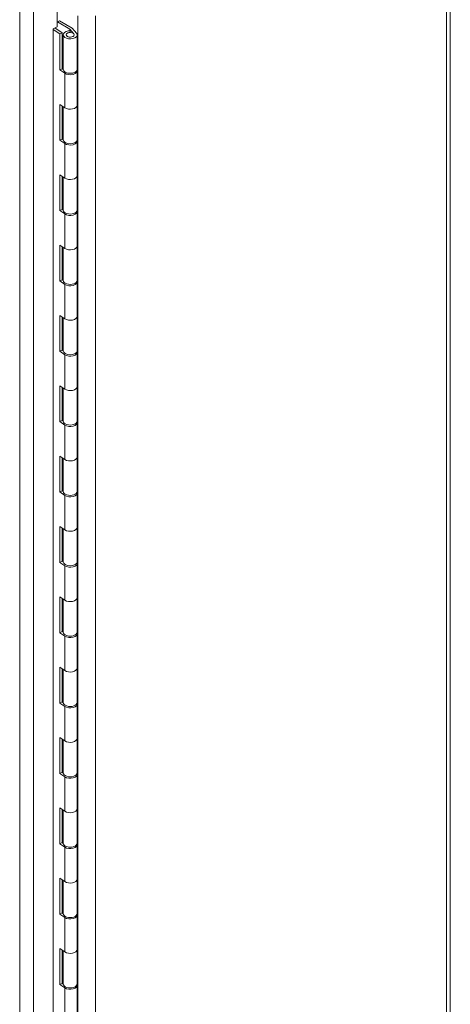
# Model space of a CAD drawing. Units: inches. Extents: x 6 to 331, y 6 to 205.
# Drawn here: x 319 to 325, y 94 to 108 of the extents above; entities that cross this region are included whole.
import ezdxf

# ---------------------------------------------------------------- set-up
doc = ezdxf.new("R2010")
doc.units = ezdxf.units.IN
doc.header["$LTSCALE"] = 20
doc.header["$MEASUREMENT"] = 0
doc.layers.add('Visible (ANSI)', color=7, linetype='Continuous', lineweight=5)
doc.layers.add('Visible Narrow (ANSI)', color=7, linetype='Continuous', lineweight=5)

msp = doc.modelspace()

# ---------------------------------------------------------------- linework, layer by layer
at = {"layer": 'Visible (ANSI)'}
for p, q in [((325.2481, 112.3405), (325.2481, 80.7336)), ((319.5328, 108.7173), (319.5328, 108.0277)), ((319.4776, 107.9959), (319.5328, 108.0277)), ((319.4776, 79.3657), (319.4776, 107.9959)), ((319.5745, 107.9214), (319.4776, 107.9879)), ((319.6075, 107.9373), (319.5019, 108.0098)), ((319.5328, 108.0941), (319.5377, 108.0969)), ((319.5377, 108.0969), (319.5682, 108.1145)), ((319.7172, 107.9935), (319.5377, 108.0969)), ((319.5682, 108.1145), (319.7527, 108.0082)), ((319.7772, 107.9244), (319.719, 107.9921)), ((319.7545, 108.0068), (319.8159, 107.9354)), ((319.5745, 107.9214), (319.6075, 107.9373)), ((319.5745, 107.4002), (319.5745, 107.9214)), ((319.6075, 107.9373), (319.6075, 107.4161)), ((319.623, 107.4086), (319.623, 107.9094)), ((319.7253, 107.9431), (319.7258, 107.968)), ((319.7258, 107.968), (319.7258, 107.9431)), ((319.8264, 107.4086), (319.8264, 107.9094)), ((319.6075, 107.6096), (319.6194, 107.6027)), ((319.6075, 107.4161), (319.5745, 107.4002)), ((319.6075, 107.517), (319.623, 107.508)), ((319.6194, 107.475), (319.6075, 107.4818)), ((319.6075, 107.4161), (319.6231, 107.4054)), ((319.6468, 107.3506), (319.5745, 107.4002)), ((319.8264, 106.8875), (319.8264, 107.3882)), ((319.5745, 106.8994), (319.6468, 106.8498)), ((319.5745, 106.3782), (319.5745, 106.8994)), ((319.6075, 106.8768), (319.6075, 106.3942)), ((319.623, 106.3867), (319.623, 106.8661)), ((319.8264, 106.3867), (319.8264, 106.8875)), ((319.6075, 106.3942), (319.5745, 106.3782)), ((319.6468, 106.3286), (319.5745, 106.3782)), ((319.6075, 106.3942), (319.6231, 106.3835)), ((319.8264, 105.8655), (319.8264, 106.3663)), ((319.5745, 105.8775), (319.6468, 105.8279)), ((319.5745, 105.3563), (319.5745, 105.8775)), ((319.6075, 105.8548), (319.6075, 105.3723)), ((319.623, 105.3648), (319.623, 105.8442)), ((319.8264, 105.3648), (319.8264, 105.8655)), ((319.6075, 105.3723), (319.5745, 105.3563)), ((319.6468, 105.3067), (319.5745, 105.3563)), ((319.6075, 105.3723), (319.6231, 105.3615)), ((319.8264, 104.8436), (319.8264, 105.3443)), ((319.5745, 104.8556), (319.6468, 104.8059)), ((319.5745, 104.3344), (319.5745, 104.8556)), ((319.8264, 104.3428), (319.8264, 104.8436)), ((319.6075, 104.8329), (319.6075, 104.3503)), ((319.623, 104.3428), (319.623, 104.8223)), ((319.6075, 104.3503), (319.5745, 104.3344)), ((319.6468, 104.2848), (319.5745, 104.3344)), ((319.6075, 104.3503), (319.6231, 104.3396)), ((319.8264, 103.8217), (319.8264, 104.3224)), ((319.5745, 103.8336), (319.6468, 103.784)), ((319.5745, 103.3124), (319.5745, 103.8336)), ((319.6075, 103.811), (319.6075, 103.3284)), ((319.623, 103.3209), (319.623, 103.8003)), ((319.8264, 103.3209), (319.8264, 103.8217)), ((319.6075, 103.3284), (319.5745, 103.3124)), ((319.6468, 103.2628), (319.5745, 103.3124)), ((319.6075, 103.3284), (319.6231, 103.3177)), ((319.8264, 102.7997), (319.8264, 103.3005)), ((319.5745, 102.8117), (319.6468, 102.7621)), ((319.5745, 102.2905), (319.5745, 102.8117)), ((319.6075, 102.789), (319.6075, 102.3065)), ((319.623, 102.299), (319.623, 102.7784)), ((319.8264, 102.299), (319.8264, 102.7997)), ((319.6075, 102.3065), (319.5745, 102.2905)), ((319.6468, 102.2409), (319.5745, 102.2905)), ((319.6075, 102.3065), (319.6231, 102.2957)), ((319.8264, 101.7778), (319.8264, 102.2785)), ((319.5745, 101.7898), (319.6468, 101.7401)), ((319.5745, 101.2686), (319.5745, 101.7898)), ((319.6075, 101.7671), (319.6075, 101.2845)), ((319.623, 101.277), (319.623, 101.7565)), ((319.8264, 101.277), (319.8264, 101.7778)), ((319.6075, 101.2845), (319.5745, 101.2686)), ((319.6468, 101.219), (319.5745, 101.2686)), ((319.6075, 101.2845), (319.6231, 101.2738)), ((319.8264, 100.7559), (319.8264, 101.2566)), ((319.5745, 100.7678), (319.6468, 100.7182)), ((319.5745, 100.2466), (319.5745, 100.7678)), ((319.6075, 100.7452), (319.6075, 100.2626)), ((319.623, 100.2551), (319.623, 100.7345)), ((319.8264, 100.2551), (319.8264, 100.7559)), ((319.6075, 100.2626), (319.5745, 100.2466)), ((319.6075, 100.2626), (319.6231, 100.2519)), ((319.6468, 100.197), (319.5745, 100.2466)), ((319.8264, 99.7339), (319.8264, 100.2347)), ((319.5745, 99.7459), (319.6468, 99.6963)), ((319.5745, 99.2247), (319.5745, 99.7459)), ((319.6075, 99.7232), (319.6075, 99.2407)), ((319.623, 99.2332), (319.623, 99.7126)), ((319.8264, 99.2332), (319.8264, 99.7339)), ((319.6075, 99.2407), (319.5745, 99.2247)), ((319.6468, 99.1751), (319.5745, 99.2247)), ((319.6075, 99.2407), (319.6231, 99.2299)), ((319.8264, 98.712), (319.8264, 99.2127)), ((319.5745, 98.724), (319.6468, 98.6743)), ((319.5745, 98.2028), (319.5745, 98.724)), ((319.6075, 98.7013), (319.6075, 98.2187)), ((319.623, 98.2112), (319.623, 98.6907)), ((319.8264, 98.2112), (319.8264, 98.712)), ((319.6075, 98.2187), (319.5745, 98.2028)), ((319.6468, 98.1532), (319.5745, 98.2028)), ((319.6075, 98.2187), (319.6231, 98.208)), ((319.8264, 97.6901), (319.8264, 98.1908)), ((319.5745, 97.702), (319.6468, 97.6524)), ((319.5745, 97.1808), (319.5745, 97.702)), ((319.8264, 97.1893), (319.8264, 97.6901)), ((319.6075, 97.6794), (319.6075, 97.1968)), ((319.623, 97.1893), (319.623, 97.6687)), ((319.6075, 97.1968), (319.5745, 97.1808)), ((319.6468, 97.1312), (319.5745, 97.1808)), ((319.6075, 97.1968), (319.6231, 97.1861)), ((319.8264, 96.6681), (319.8264, 97.1689)), ((319.5745, 96.6801), (319.6468, 96.6305)), ((319.5745, 96.1589), (319.5745, 96.6801)), ((319.6075, 96.6574), (319.6075, 96.1749)), ((319.623, 96.1674), (319.623, 96.6468)), ((319.8264, 96.1674), (319.8264, 96.6681)), ((319.6075, 96.1749), (319.5745, 96.1589)), ((319.6468, 96.1093), (319.5745, 96.1589)), ((319.6075, 96.1749), (319.6231, 96.1641)), ((319.8264, 95.6462), (319.8264, 96.1469)), ((319.5745, 95.6582), (319.6468, 95.6085)), ((319.5745, 95.137), (319.5745, 95.6582)), ((319.6075, 95.6355), (319.6075, 95.1529)), ((319.623, 95.1454), (319.623, 95.6249)), ((319.8264, 95.1454), (319.8264, 95.6462)), ((319.6075, 95.1529), (319.5745, 95.137)), ((319.6468, 95.0873), (319.5745, 95.137)), ((319.6075, 95.1529), (319.6231, 95.1422)), ((319.8264, 94.6243), (319.8264, 95.125)), ((319.5745, 94.6362), (319.6468, 94.5866)), ((319.5745, 94.115), (319.5745, 94.6362)), ((319.6075, 94.6136), (319.6075, 94.131)), ((319.623, 94.1235), (319.623, 94.6029)), ((319.8264, 94.1235), (319.8264, 94.6243)), ((319.6075, 94.131), (319.5745, 94.115)), ((319.6468, 94.0654), (319.5745, 94.115)), ((319.6075, 94.131), (319.6231, 94.1203)), ((319.8264, 93.6023), (319.8264, 94.1031))]:
    msp.add_line(p, q, dxfattribs=at)
for centre, major_axis, ratio, start_param, end_param in [((319.7106, 107.9897), (-0.00937, 0), 0.5758617, 3.6015763, 3.9269908), ((319.7461, 108.0044), (0.00937, 0), 0.5758617, 0.4599836, 0.7853982), ((319.7247, 107.9094), (0.1017, 0), 0.5758617, 1.5604853, 6.7431689), ((319.7247, 107.9094), (0.0586, 0), 0.5758617, 1.5604853, 6.7431689), ((319.6194, 107.5388), (0.039, -0.0677), 0.5780931, 2.293389, 2.3581282), ((319.6194, 107.5388), (-0.039, 0.0677), 0.5780931, 2.3581282, 2.4228674), ((319.7247, 107.4086), (-0.1017, 0), 0.5758617, 0, 3.1415926), ((319.7247, 107.3882), (0.1017, 0), 0.5758617, 3.8397244, 6.4585458), ((319.7247, 106.8875), (0.1017, 0), 0.5758617, 3.8397244, 6.2831853), ((319.7247, 106.8875), (0.1017, 0), 0.5758617, 3.8397244, 6.2831853), ((319.7247, 106.3867), (-0.1017, 0), 0.5758617, 0, 3.1415926), ((319.7247, 106.3663), (0.1017, 0), 0.5758617, 3.8397244, 6.4585458), ((319.7247, 105.8655), (0.1017, 0), 0.5758617, 3.8397244, 6.2831853), ((319.7247, 105.8655), (0.1017, 0), 0.5758617, 3.8397244, 6.2831853), ((319.7247, 105.3648), (-0.1017, 0), 0.5758617, 0, 3.1415927), ((319.7247, 105.3443), (0.1017, 0), 0.5758617, 3.8397244, 6.4585458), ((319.7247, 104.8436), (0.1017, 0), 0.5758617, 3.8397244, 6.2831853), ((319.7247, 104.8436), (0.1017, 0), 0.5758617, 3.8397244, 6.2831853), ((319.7247, 104.3428), (-0.1017, 0), 0.5758617, 0, 3.1415927), ((319.7247, 104.3224), (0.1017, 0), 0.5758617, 3.8397244, 6.4585458), ((319.7247, 103.8217), (0.1017, 0), 0.5758617, 3.8397244, 6.2831853), ((319.7247, 103.8217), (0.1017, 0), 0.5758617, 3.8397244, 6.2831853), ((319.7247, 103.3209), (-0.1017, 0), 0.5758617, 0, 3.1415926), ((319.7247, 103.3005), (0.1017, 0), 0.5758617, 3.8397244, 6.4585458), ((319.7247, 102.7997), (0.1017, 0), 0.5758617, 3.8397244, 6.2831853), ((319.7247, 102.7997), (0.1017, 0), 0.5758617, 3.8397244, 6.2831853), ((319.7247, 102.299), (-0.1017, 0), 0.5758617, 0, 3.1415927), ((319.7247, 102.2785), (0.1017, 0), 0.5758617, 3.8397244, 6.4585458), ((319.7247, 101.7778), (0.1017, 0), 0.5758617, 3.8397244, 6.2831853), ((319.7247, 101.7778), (0.1017, 0), 0.5758617, 3.8397244, 6.2831853), ((319.7247, 101.277), (-0.1017, 0), 0.5758617, 0, 3.1415927), ((319.7247, 101.2566), (0.1017, 0), 0.5758617, 3.8397244, 6.4585458), ((319.7247, 100.7559), (0.1017, 0), 0.5758617, 3.8397244, 6.2831853), ((319.7247, 100.7559), (0.1017, 0), 0.5758617, 3.8397244, 6.2831853), ((319.7247, 100.2551), (-0.1017, 0), 0.5758617, 0, 3.1415926), ((319.7247, 100.2347), (0.1017, 0), 0.5758617, 3.8397244, 6.4585458), ((319.7247, 99.7339), (0.1017, 0), 0.5758617, 3.8397244, 6.2831853), ((319.7247, 99.7339), (0.1017, 0), 0.5758617, 3.8397244, 6.2831853), ((319.7247, 99.2332), (-0.1017, 0), 0.5758617, 0, 3.1415927), ((319.7247, 99.2127), (0.1017, 0), 0.5758617, 3.8397244, 6.4585458), ((319.7247, 98.712), (0.1017, 0), 0.5758617, 3.8397244, 6.2831853), ((319.7247, 98.712), (0.1017, 0), 0.5758617, 3.8397244, 6.2831853), ((319.7247, 98.2112), (-0.1017, 0), 0.5758617, 0, 3.1415927), ((319.7247, 98.1908), (0.1017, 0), 0.5758617, 3.8397244, 6.4585458), ((319.7247, 97.6901), (0.1017, 0), 0.5758617, 3.8397244, 6.2831853), ((319.7247, 97.6901), (0.1017, 0), 0.5758617, 3.8397244, 6.2831853), ((319.7247, 97.1893), (-0.1017, 0), 0.5758617, 0, 3.1415927), ((319.7247, 97.1689), (0.1017, 0), 0.5758617, 3.8397244, 6.4585458), ((319.7247, 96.6681), (0.1017, 0), 0.5758617, 3.8397244, 6.2831853), ((319.7247, 96.6681), (0.1017, 0), 0.5758617, 3.8397244, 6.2831853), ((319.7247, 96.1674), (-0.1017, 0), 0.5758617, 0, 3.1415927), ((319.7247, 96.1469), (0.1017, 0), 0.5758617, 3.8397244, 6.4585458), ((319.7247, 95.6462), (0.1017, 0), 0.5758617, 3.8397244, 6.2831853), ((319.7247, 95.6462), (0.1017, 0), 0.5758617, 3.8397244, 6.2831853), ((319.7247, 95.1454), (-0.1017, 0), 0.5758617, 0, 3.1415927), ((319.7247, 95.125), (0.1017, 0), 0.5758617, 3.8397244, 6.4585458), ((319.7247, 94.6243), (0.1017, 0), 0.5758617, 3.8397244, 6.2831853), ((319.7247, 94.6243), (0.1017, 0), 0.5758617, 3.8397244, 6.2831853), ((319.7247, 94.1235), (-0.1017, 0), 0.5758617, 0, 3.1415927), ((319.7247, 94.1031), (0.1017, 0), 0.5758617, 3.8397244, 6.4585458)]:
    msp.add_ellipse(centre, major_axis=major_axis, ratio=ratio, start_param=start_param, end_param=end_param, dxfattribs=at)
msp.add_ellipse((319.7247, 107.9094), major_axis=(0.0586, 0), ratio=0.5758617, dxfattribs=at)
at = {"layer": 'Visible Narrow (ANSI)'}
for p, q in [((325.195, 80.6598), (325.195, 112.2666)), ((318.9902, 78.5589), (318.9902, 108.4732)), ((319.1915, 108.5208), (319.1915, 78.5114)), ((319.8364, 78.8668), (319.8364, 108.1835)), ((320.093, 108.1835), (320.093, 78.8668)), ((319.7172, 107.9935), (319.7172, 107.9678)), ((319.719, 107.9679), (319.719, 107.9921)), ((319.6194, 107.475), (319.623, 107.477)), ((319.6468, 106.8498), (319.6468, 107.3506)), ((319.6468, 105.8279), (319.6468, 106.3286)), ((319.6468, 104.8059), (319.6468, 105.3067)), ((319.6468, 103.784), (319.6468, 104.2848)), ((319.6468, 102.7621), (319.6468, 103.2628)), ((319.6468, 101.7401), (319.6468, 102.2409)), ((319.6468, 100.7182), (319.6468, 101.219)), ((319.6468, 99.6963), (319.6468, 100.197)), ((319.6468, 98.6743), (319.6468, 99.1751)), ((319.6468, 97.6524), (319.6468, 98.1532)), ((319.6468, 96.6305), (319.6468, 97.1312)), ((319.6468, 95.6085), (319.6468, 96.1093)), ((319.6468, 94.5866), (319.6468, 95.0873)), ((319.6468, 93.5647), (319.6468, 94.0654))]:
    msp.add_line(p, q, dxfattribs=at)

doc.saveas('drawing.dxf')
